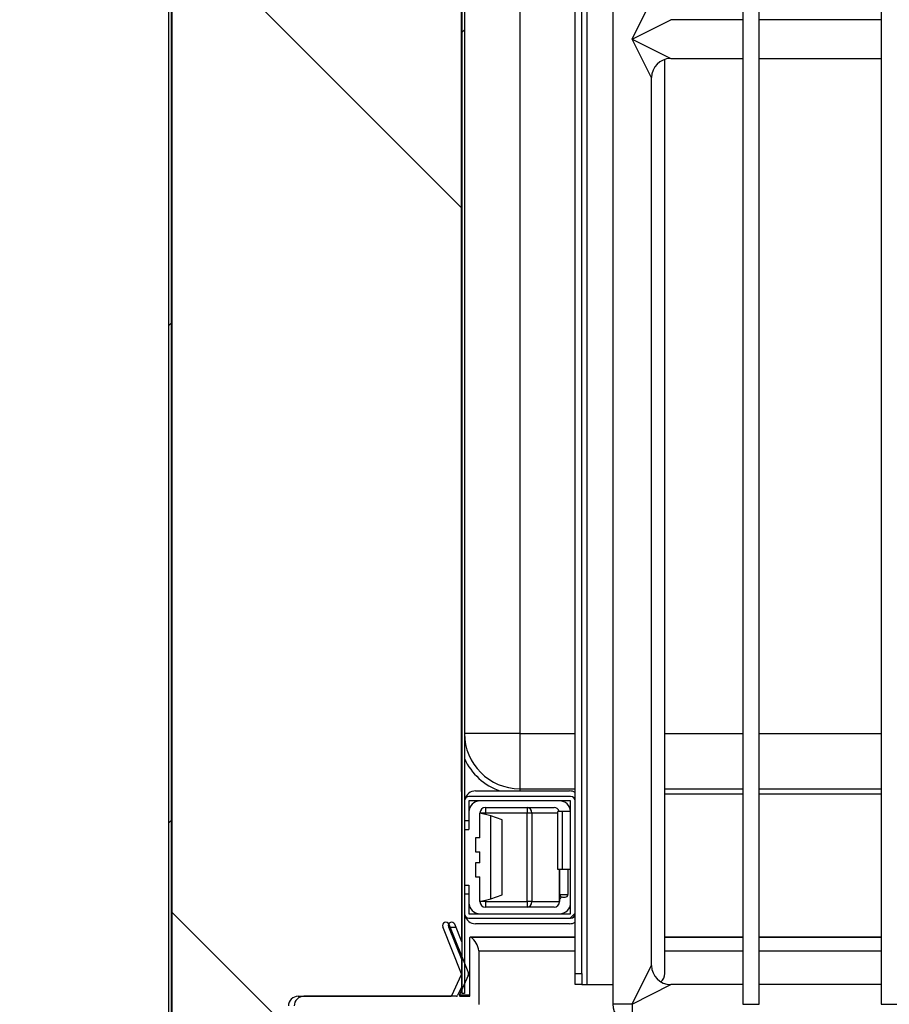
# Model space of a CAD drawing. Units: millimetres. Extents: x 0 to 1324, y -317 to 305.
# Drawn here: x 188 to 196, y -252 to -243 of the extents above; entities that cross this region are included whole.
import ezdxf

# ---------------------------------------------------------------- set-up
doc = ezdxf.new("R2010")
doc.units = ezdxf.units.MM
for name, color, linetype in [('10AG173021', 7, 'Continuous'), ('10AG176026', 7, 'Continuous'), ('10AG3001-2', 7, 'Continuous'), ('502X12', 7, 'Continuous'), ('503X15', 7, 'Continuous'), ('603X323', 7, 'Continuous'), ('603X324A', 7, 'Continuous'), ('603X324B', 7, 'Continuous'), ('Default', 7, 'Continuous'), ('INYECTADO', 7, 'Continuous'), ('PMPAG30', 7, 'Continuous'), ('SP601X65', 7, 'Continuous')]:
    doc.layers.add(name, color=color, linetype=linetype)
doc.styles.add('SEACAD_Solid_Edge_ISO', font='txt')
doc.dimstyles.new('INFRICO_COT', dxfattribs={"dimtxt": 3, "dimasz": 2.25, "dimexe": 1.5, "dimexo": 2.25, "dimgap": 1.5, "dimtad": 1, "dimdec": 0, "dimlfac": 20, "dimzin": 12, "dimtxsty": 'SEACAD_Solid_Edge_ISO', "dimblk1": '_SE_FILLED', "dimblk2": '_SE_FILLED', "dimsah": 1, "dimcen": 1.5, "dimadec": 1, "dimazin": 0, "dimtfac": 1, "dimtdec": 0, "dimtmove": 0, "dimatfit": 3, "dimfxl": 1, "dimtolj": 1, "dimtzin": 12, "dimarcsym": 0})
pattern_1 = [(45, (-1.987, -473.064), (-4.49013, 4.49013), [])]

# ---------------------------------------------------------------- blocks, each defined once
blk = doc.blocks.new('_SE_FILLED')
at = {"color": 0}
blk.add_line((0, 0), (-1, 0), dxfattribs=at)
blk.add_solid([(0, 0), (-1, -0.1665), (-1, 0.1665), (0, 0)], dxfattribs=at)
blk = doc.blocks.new('*D152')
at = {"layer": 'Default', "color": 0, "linetype": 'Continuous', "lineweight": -2}
for p, q in [((191.1745, -225.7224), (183.7714, -225.7224)), ((185.2714, -227.9724), (185.2714, -249.9724)), ((191.1745, -252.2224), (183.7714, -252.2224))]:
    blk.add_line(p, q, dxfattribs=at)
at = {"layer": 'Defpoints', "color": 0, "linetype": 'Continuous'}
for p in [(193.4245, -225.7224), (185.2714, -252.2224), (193.4245, -252.2224)]:
    blk.add_point(p, dxfattribs=at)
at = {"layer": 'Default', "color": 0, "linetype": 'Continuous', "lineweight": -2, "xscale": 2.25, "yscale": 2.25, "zscale": 2.25}
for p, rotation in [((185.2714, -225.7224), 90), ((185.2714, -252.2224), 270)]:
    blk.add_blockref('_SE_FILLED', p, dxfattribs=dict(at, rotation=rotation))
at = {"layer": 'Default', "color": 0, "linetype": 'Continuous', "insert": (182.2548, -238.9724), "char_height": 3, "attachment_point": 5, "rotation": 90, "style": 'SEACAD_Solid_Edge_ISO'}
blk.add_mtext('\\A1;\\A1;530', dxfattribs=at)
blk = doc.blocks.new('*D154')
at = {"layer": 'Default', "color": 0, "linetype": 'Continuous', "lineweight": -2}
for p, q in [((190.2028, -223.8521), (174.7714, -223.8521)), ((176.2714, -226.1021), (176.2714, -251.6028)), ((187.0143, -253.8528), (174.7714, -253.8528))]:
    blk.add_line(p, q, dxfattribs=at)
at = {"layer": 'Defpoints', "color": 0, "linetype": 'Continuous'}
for p in [(192.4528, -223.8521), (176.2714, -253.8528), (189.2643, -253.8528)]:
    blk.add_point(p, dxfattribs=at)
at = {"layer": 'Default', "color": 0, "linetype": 'Continuous', "lineweight": -2, "xscale": 2.25, "yscale": 2.25, "zscale": 2.25}
for p, rotation in [((176.2714, -223.8521), 90), ((176.2714, -253.8528), 270)]:
    blk.add_blockref('_SE_FILLED', p, dxfattribs=dict(at, rotation=rotation))
at = {"layer": 'Default', "color": 0, "linetype": 'Continuous', "insert": (173.2488, -238.8524), "char_height": 3, "attachment_point": 5, "rotation": 90, "style": 'SEACAD_Solid_Edge_ISO'}
blk.add_mtext('\\A1;\\A1;600', dxfattribs=at)

msp = doc.modelspace()

# ---------------------------------------------------------------- hatches: boundary and pattern name
at = {"layer": '10AG173021', "linetype": 'Continuous'}
h = msp.add_hatch(dxfattribs=at)
h.set_pattern_fill('LINE', scale=2, angle=45, style=0)
h.set_pattern_definition(pattern_1)
edge = h.paths.add_edge_path()
edge.add_arc((191.884, -226.3774), 0.0255, 0, 90)
edge.add_line((191.884, -226.3519), (191.3097, -226.3519))
edge.add_line((191.3097, -226.3519), (191.3097, -226.3769))
edge.add_line((191.3097, -226.3769), (191.884, -226.3769))
edge.add_arc((191.884, -226.3774), 0.0005, 0, 90, ccw=False)
edge.add_line((191.8845, -226.3774), (191.8845, -251.9524))
edge.add_line((191.8845, -251.9524), (191.9095, -251.9524))
edge.add_line((191.9095, -251.9524), (191.9095, -226.3774))
at = {"layer": '10AG3001-2', "linetype": 'Continuous'}
h = msp.add_hatch(dxfattribs=at)
h.set_pattern_fill('LINE', angle=45, style=0)
h.set_pattern_definition([(45, (-1.987, -473.0642), (-2.245064, 2.245064), [])])
edge = h.paths.add_edge_path()
edge.add_arc((192.0038, -221.9823), 0.0305, 0, 90)
edge.add_line((192.0038, -221.9518), (189.2643, -221.9518))
edge.add_arc((189.2643, -221.9823), 0.0305, 90, 180)
edge.add_line((189.2338, -221.9823), (189.2338, -253.8223))
edge.add_arc((189.2643, -253.8223), 0.0305, 180, 270)
edge.add_line((189.2643, -253.8528), (190.0038, -253.8528))
edge.add_arc((190.0038, -253.8223), 0.0305, 270, 360)
edge.add_line((190.0343, -253.8223), (190.0343, -253.2528))
edge.add_line((190.0343, -253.2528), (190.0043, -253.2528))
edge.add_line((190.0043, -253.2528), (190.0043, -253.8223))
edge.add_arc((190.0038, -253.8223), 0.0005, 270, 360, ccw=False)
edge.add_line((190.0038, -253.8228), (189.2643, -253.8228))
edge.add_arc((189.2643, -253.8223), 0.0005, 180, 270, ccw=False)
edge.add_line((189.2638, -253.8223), (189.2638, -221.9823))
edge.add_arc((189.2643, -221.9823), 0.0005, 90, 180, ccw=False)
edge.add_line((189.2643, -221.9818), (192.0038, -221.9818))
edge.add_arc((192.0038, -221.9823), 0.0005, 0, 90, ccw=False)
edge.add_line((192.0043, -221.9823), (192.0043, -222.5518))
edge.add_line((192.0043, -222.5518), (192.0343, -222.5518))
edge.add_line((192.0343, -222.5518), (192.0343, -221.9823))
at = {"layer": 'INYECTADO', "linetype": 'Continuous'}
h = msp.add_hatch(dxfattribs=at)
h.set_pattern_fill('LINE', scale=2, angle=135, style=0)
h.set_pattern_definition([(135, (-1.987, -473.064), (-4.49013, -4.49013), [])])
edge = h.paths.add_edge_path()
edge.add_line((190.1358, -253.034), (190.1358, -252.9651))
edge.add_arc((190.2233, -252.9651), 0.0875, 90, 180, ccw=False)
edge.add_line((190.2233, -252.8776), (190.8161, -252.8776))
edge.add_arc((190.8161, -252.8676), 0.01, 270, 360)
edge.add_line((190.8261, -252.8676), (190.8261, -252.6278))
edge.add_line((190.8261, -252.6278), (190.4582, -252.6278))
edge.add_arc((190.4582, -252.5403), 0.0875, 180, 270, ccw=False)
edge.add_line((190.3707, -252.5403), (190.3707, -252.0653))
edge.add_arc((190.4582, -252.0653), 0.0875, 90, 180, ccw=False)
edge.add_line((190.4582, -251.9778), (191.8374, -251.9778))
edge.add_arc((191.8374, -251.9678), 0.01, 270, 335.25739)
edge.add_line((191.8465, -251.972), (191.8845, -251.8897))
edge.add_line((191.8845, -251.8897), (191.8845, -251.6478))
edge.add_line((191.8845, -251.6478), (191.7654, -251.3491))
edge.add_arc((191.7933, -251.338), 0.03, 21.72643, 201.72643, ccw=False)
edge.add_line((191.8212, -251.3268), (191.8845, -251.4857))
edge.add_line((191.8845, -251.4857), (191.8845, -250.1274))
edge.add_line((191.8845, -250.1274), (191.8843, -250.1274))
edge.add_line((191.8843, -250.1274), (191.8843, -224.3274))
edge.add_arc((192.3843, -224.3274), 0.5, 90, 180, ccw=False)
edge.add_line((192.3843, -223.8274), (234.7854, -223.8274))
edge.add_arc((234.7854, -224.3274), 0.5, 0, 90, ccw=False)
edge.add_line((235.2854, -224.3274), (235.2854, -253.8236))
edge.add_line((235.2854, -253.8236), (237.9072, -253.8236))
edge.add_line((237.9072, -253.8236), (237.9072, -221.9831))
edge.add_line((237.9072, -221.9831), (189.2625, -221.9831))
edge.add_line((189.2625, -221.9831), (189.2625, -253.8236))
edge.add_line((189.2625, -253.8236), (190.1358, -253.8236))
edge.add_line((190.1358, -253.8236), (190.1358, -253.1714))
edge.add_arc((190.1258, -253.1714), 0.01, 0, 150)
edge.add_line((190.1171, -253.1664), (190.0889, -253.2153))
edge.add_arc((190.0672, -253.2028), 0.025, 150, 330, ccw=False)
edge.add_line((190.0456, -253.1903), (190.1358, -253.034))
at = {"layer": 'PMPAG30', "linetype": 'Continuous'}
h = msp.add_hatch(dxfattribs=at)
h.set_pattern_fill('LINE', angle=135, style=0)
h.set_pattern_definition([(135, (-1.987, -473.0642), (-2.245064, -2.245064), [])])
edge = h.paths.add_edge_path()
edge.add_line((190.7742, -252.6278), (190.7742, -252.8676))
edge.add_arc((190.7642, -252.8676), 0.01, 270, 360, ccw=False)
edge.add_line((190.7642, -252.8776), (190.1713, -252.8776))
edge.add_arc((190.1713, -252.9651), 0.0875, 90, 180)
edge.add_line((190.0838, -252.9651), (190.0838, -253.034))
edge.add_line((190.0838, -253.034), (189.9937, -253.1903))
edge.add_arc((190.0153, -253.2028), 0.025, 150, 330)
edge.add_line((190.037, -253.2153), (190.0652, -253.1664))
edge.add_arc((190.0738, -253.1714), 0.01, 0, 150, ccw=False)
edge.add_line((190.0838, -253.1714), (190.0838, -253.8528))
edge.add_line((190.0838, -253.8528), (189.873, -253.8528))
edge.add_arc((189.873, -253.8578), 0.005, 90, 233.70405)
edge.add_arc((190.0713, -253.5878), 0.34, 233.70405, 270)
edge.add_line((190.0713, -253.9278), (190.1837, -253.9278))
edge.add_line((190.1837, -253.9278), (190.2088, -253.8843))
edge.add_line((190.2088, -253.8843), (190.2088, -253.8628))
edge.add_arc((190.1988, -253.8628), 0.01, 0, 90)
edge.add_line((190.1988, -253.8528), (190.1588, -253.8528))
edge.add_line((190.1588, -253.8528), (190.1588, -253.7128))
edge.add_arc((190.1688, -253.7128), 0.01, 90, 180, ccw=False)
edge.add_line((190.1688, -253.7028), (190.5888, -253.7028))
edge.add_arc((190.5888, -253.7128), 0.01, 0, 90, ccw=False)
edge.add_line((190.5988, -253.7128), (190.5988, -253.8928))
edge.add_arc((190.6088, -253.8928), 0.01, 180, 270)
edge.add_line((190.6088, -253.9028), (190.6488, -253.9028))
edge.add_line((190.6488, -253.9028), (190.6738, -253.873))
edge.add_line((190.6738, -253.873), (190.6738, -253.8528))
edge.add_line((190.6738, -253.8528), (190.6488, -253.8528))
edge.add_line((190.6488, -253.8528), (190.6488, -253.7128))
edge.add_arc((190.6588, -253.7128), 0.01, 90, 180, ccw=False)
edge.add_line((190.6588, -253.7028), (190.8388, -253.7028))
edge.add_arc((190.8388, -253.7128), 0.01, 0, 90, ccw=False)
edge.add_line((190.8488, -253.7128), (190.8488, -253.8528))
edge.add_line((190.8488, -253.8528), (190.8238, -253.8528))
edge.add_line((190.8238, -253.8528), (190.8238, -253.873))
edge.add_line((190.8238, -253.873), (190.8488, -253.9028))
edge.add_line((190.8488, -253.9028), (190.8888, -253.9028))
edge.add_arc((190.8888, -253.8928), 0.01, 270, 360)
edge.add_line((190.8988, -253.8928), (190.8988, -253.7128))
edge.add_arc((190.9088, -253.7128), 0.01, 90, 180, ccw=False)
edge.add_line((190.9088, -253.7028), (191.9649, -253.7028))
edge.add_line((191.9649, -253.7028), (191.9649, -253.8528))
edge.add_line((191.9649, -253.8528), (191.9249, -253.8528))
edge.add_arc((191.9249, -253.8628), 0.01, 90, 180)
edge.add_line((191.9149, -253.8628), (191.9149, -253.8845))
edge.add_line((191.9149, -253.8845), (191.9399, -253.9278))
edge.add_line((191.9399, -253.9278), (192.0299, -253.9278))
edge.add_arc((192.0299, -253.9178), 0.01, 270, 360)
edge.add_line((192.0399, -253.9178), (192.0399, -253.6278))
edge.add_line((192.0399, -253.6278), (191.9849, -253.6278))
edge.add_arc((191.9849, -253.6178), 0.01, 180, 270, ccw=False)
edge.add_line((191.9749, -253.6178), (191.9749, -253.5378))
edge.add_arc((191.9649, -253.5378), 0.01, 0, 90)
edge.add_line((191.9649, -253.5278), (191.9099, -253.5278))
edge.add_arc((191.9099, -253.5378), 0.01, 90, 180)
edge.add_line((191.8999, -253.5378), (191.8999, -253.6178))
edge.add_arc((191.8899, -253.6178), 0.01, 270, 360, ccw=False)
edge.add_line((191.8899, -253.6278), (191.6938, -253.6278))
edge.add_arc((191.6938, -253.6178), 0.01, 180, 270, ccw=False)
edge.add_line((191.6838, -253.6178), (191.6838, -252.6378))
edge.add_arc((191.5988, -252.6378), 0.085, 0, 90)
edge.add_line((191.5988, -252.5528), (191.2287, -252.5528))
edge.add_arc((191.2287, -252.5428), 0.01, 180, 270, ccw=False)
edge.add_line((191.2187, -252.5428), (191.2187, -252.0628))
edge.add_arc((191.2287, -252.0628), 0.01, 90, 180, ccw=False)
edge.add_line((191.2287, -252.0528), (191.8899, -252.0528))
edge.add_arc((191.8899, -252.0628), 0.01, 0, 90, ccw=False)
edge.add_line((191.8999, -252.0628), (191.8999, -252.1428))
edge.add_arc((191.9099, -252.1428), 0.01, 180, 270)
edge.add_line((191.9099, -252.1528), (191.9649, -252.1528))
edge.add_arc((191.9649, -252.1428), 0.01, 270, 360)
edge.add_line((191.9749, -252.1428), (191.9749, -252.0628))
edge.add_arc((191.9849, -252.0628), 0.01, 90, 180, ccw=False)
edge.add_line((191.9849, -252.0528), (192.0399, -252.0528))
edge.add_line((192.0399, -252.0528), (192.0399, -251.5664))
edge.add_arc((191.8653, -251.5873), 0.1758, 6.84623, 54.77586)
edge.add_arc((191.9638, -251.4478), 0.005, 54.77586, 180)
edge.add_line((191.9588, -251.4478), (191.9588, -251.9778))
edge.add_line((191.9588, -251.9778), (191.8736, -251.9778))
edge.add_arc((191.8736, -251.9678), 0.01, 158.40405, 270, ccw=False)
edge.add_line((191.8643, -251.9641), (191.944, -251.7912))
edge.add_arc((191.902, -251.7768), 0.0443, 341.09613, 368.74558)
edge.add_line((191.9458, -251.7701), (191.7692, -251.3268))
edge.add_arc((191.7413, -251.338), 0.03, 21.72643, 201.72643)
edge.add_line((191.7135, -251.3491), (191.8826, -251.7735))
edge.add_arc((191.8733, -251.7772), 0.01, -24.74261, 21.72643, ccw=False)
edge.add_line((191.8824, -251.7814), (191.7946, -251.972))
edge.add_arc((191.7855, -251.9678), 0.01, 270, 335.25739, ccw=False)
edge.add_line((191.7855, -251.9778), (190.4062, -251.9778))
edge.add_arc((190.4062, -252.0653), 0.0875, 90, 180)
edge.add_line((190.3187, -252.0653), (190.3187, -252.5403))
edge.add_arc((190.4062, -252.5403), 0.0875, 180, 270)
edge.add_line((190.4062, -252.6278), (190.7742, -252.6278))
edge = h.paths.add_edge_path()
edge.add_arc((190.1688, -252.9626), 0.01, 90, 180)
edge.add_line((190.1588, -252.9626), (190.1588, -253.6178))
edge.add_arc((190.1688, -253.6178), 0.01, 180, 270)
edge.add_line((190.1688, -253.6278), (191.5988, -253.6278))
edge.add_arc((191.5988, -253.6178), 0.01, 270, 360)
edge.add_line((191.6088, -253.6178), (191.6088, -252.9626))
edge.add_arc((191.5988, -252.9626), 0.01, 0, 90)
edge.add_line((191.5988, -252.9526), (190.1688, -252.9526))
edge = h.paths.add_edge_path()
edge.add_arc((191.1337, -252.5428), 0.01, 270, 360)
edge.add_line((191.1437, -252.5428), (191.1437, -252.0628))
edge.add_arc((191.1337, -252.0628), 0.01, 0, 90)
edge.add_line((191.1337, -252.0528), (190.4037, -252.0528))
edge.add_arc((190.4037, -252.0628), 0.01, 90, 180)
edge.add_line((190.3937, -252.0628), (190.3937, -252.5428))
edge.add_arc((190.4037, -252.5428), 0.01, 180, 270)
edge.add_line((190.4037, -252.5528), (191.1337, -252.5528))
edge = h.paths.add_edge_path()
edge.add_line((191.1685, -252.6028), (190.8592, -252.6028))
edge.add_arc((190.8592, -252.6128), 0.01, 90, 180)
edge.add_line((190.8492, -252.6128), (190.8492, -252.8926))
edge.add_arc((190.8592, -252.8926), 0.01, 180, 270)
edge.add_line((190.8592, -252.9026), (191.5988, -252.9026))
edge.add_arc((191.5988, -252.8926), 0.01, 270, 360)
edge.add_line((191.6088, -252.8926), (191.6088, -252.6378))
edge.add_arc((191.5988, -252.6378), 0.01, 0, 90)
edge.add_line((191.5988, -252.6278), (191.2287, -252.6278))
edge.add_arc((191.2287, -252.5428), 0.085, 224.90087, 270, ccw=False)
at = {"layer": 'SP601X65', "linetype": 'Continuous'}
h = msp.add_hatch(dxfattribs=at)
h.set_pattern_fill('LINE', scale=2, angle=45, style=0)
h.set_pattern_definition(pattern_1)
edge = h.paths.add_edge_path()
edge.add_arc((191.9495, -251.2323), 0.0401, 180, 270)
edge.add_line((191.9495, -251.2724), (192.8694, -251.2724))
edge.add_arc((192.8694, -251.2323), 0.0401, 270, 360)
edge.add_line((192.9095, -251.2323), (192.9095, -250.2123))
edge.add_arc((192.8694, -250.2123), 0.0401, 0, 90)
edge.add_line((192.8694, -250.1722), (191.9495, -250.1722))
edge.add_arc((191.9495, -250.2123), 0.0401, 90, 180)
edge.add_line((191.9094, -250.2123), (191.9094, -250.3922))
edge.add_line((191.9094, -250.3922), (191.9494, -250.3922))
edge.add_line((191.9494, -250.3922), (191.9494, -250.2123))
edge.add_arc((191.9495, -250.2123), 0.0001, 90, 180, ccw=False)
edge.add_line((191.9495, -250.2122), (192.8694, -250.2122))
edge.add_arc((192.8694, -250.2123), 0.0001, 0, 90, ccw=False)
edge.add_line((192.8695, -250.2123), (192.8695, -251.2323))
edge.add_arc((192.8694, -251.2323), 0.0001, 270, 360, ccw=False)
edge.add_line((192.8694, -251.2324), (191.9495, -251.2324))
edge.add_arc((191.9495, -251.2323), 0.0001, 180, 270, ccw=False)
edge.add_line((191.9494, -251.2323), (191.9494, -251.0524))
edge.add_line((191.9494, -251.0524), (191.9094, -251.0524))
edge.add_line((191.9094, -251.0524), (191.9094, -251.2323))

# ---------------------------------------------------------------- linework, layer by layer
at = {"layer": '10AG173021', "color": 7, "linetype": 'Continuous'}
for p, q in [((191.8845, -226.3774), (191.8845, -251.9524)), ((191.9095, -226.3774), (191.9095, -251.9524)), ((191.7794, -251.3524), (191.8313, -251.3524)), ((191.9095, -251.9524), (191.8845, -251.9524))]:
    msp.add_line(p, q, dxfattribs=at)
at = {"layer": '10AG176026', "color": 7, "linetype": 'Continuous'}
for p, q in [((192.4097, -224.3524), (192.4097, -249.6024)), ((191.9097, -226.3599), (191.9097, -249.6024)), ((191.9097, -249.6024), (191.9095, -249.6024)), ((192.4097, -249.6024), (191.9097, -249.6024)), ((192.4097, -249.6024), (192.9095, -249.6024)), ((192.4097, -249.6024), (192.4097, -250.1024)), ((193.7195, -249.6024), (194.4245, -249.6024)), ((194.5745, -249.6024), (195.6745, -249.6024)), ((192.4097, -250.1024), (192.9095, -250.1024)), ((192.4097, -250.1024), (192.4097, -250.1224)), ((193.7195, -250.1024), (194.4245, -250.1024)), ((194.5745, -250.1024), (195.6745, -250.1024)), ((194.4245, -250.1524), (193.7195, -250.1524)), ((195.6745, -250.1524), (194.5745, -250.1524)), ((191.9095, -251.3524), (191.9097, -251.3524)), ((191.9097, -251.3524), (191.9097, -251.6795))]:
    msp.add_line(p, q, dxfattribs=at)
for radius, start, end in [(0.5, 180, 270), (0.55, 204.54753, 250.98873)]:
    msp.add_arc((192.4097, -249.6024), radius, start, end, dxfattribs=at)
at = {"layer": '10AG3001-2', "color": 7, "linetype": 'Continuous'}
for p, q in [((189.2338, -221.9823), (189.2338, -253.8223)), ((189.2638, -221.9823), (189.2638, -253.8223))]:
    msp.add_line(p, q, dxfattribs=at)
at = {"layer": '502X12', "color": 7, "linetype": 'Continuous'}
for p, q in [((193.2495, -225.8974), (193.2495, -252.0474)), ((194.4245, -225.8974), (194.4245, -252.0474)), ((194.5745, -252.0474), (194.5745, -225.8974)), ((195.6745, -225.8974), (195.6745, -252.0474)), ((193.4245, -243.3309), (193.5995, -242.9809)), ((193.4245, -243.3309), (193.7745, -243.1559)), ((194.4245, -243.1559), (193.7745, -243.1559)), ((195.6745, -243.1559), (194.5745, -243.1559)), ((193.5995, -243.6809), (193.4245, -243.3309)), ((193.4245, -243.3309), (193.7745, -243.5059)), ((193.7745, -243.5059), (194.4245, -243.5059)), ((194.5745, -243.5059), (195.6745, -243.5059)), ((193.5995, -251.6974), (193.5995, -243.6809)), ((193.4245, -252.0474), (193.5995, -251.6974)), ((193.4245, -252.0474), (193.7744, -251.8724)), ((194.4245, -251.8724), (193.7745, -251.8724)), ((195.6745, -251.8724), (194.5745, -251.8724)), ((193.4245, -252.0474), (193.2495, -252.0474)), ((193.4245, -252.0474), (193.4245, -252.2224)), ((194.4245, -252.0474), (194.5745, -252.0474)), ((195.6745, -252.0474), (195.8245, -252.0474))]:
    msp.add_line(p, q, dxfattribs=at)
for centre, start, end in [((193.7745, -243.6809), 90.96142, 179.09557), ((193.7745, -251.6974), 180.96142, 269.09557), ((193.4245, -252.0474), 180, 270)]:
    msp.add_arc(centre, 0.175, start, end, dxfattribs=at)
at = {"layer": '503X15', "color": 7, "linetype": 'Continuous'}
for p, q in [((193.0195, -251.8724), (193.0195, -224.8724)), ((192.9095, -250.2123), (192.9095, -224.9689)), ((192.9695, -251.7724), (192.9695, -224.9689)), ((193.7195, -251.7724), (193.7195, -243.5147)), ((192.7948, -250.3074), (192.754, -250.3074)), ((192.754, -250.8324), (192.754, -250.3074)), ((192.814, -250.3074), (192.754, -250.3074)), ((192.8695, -250.3074), (192.7948, -250.3074)), ((192.7948, -250.8324), (192.7948, -250.3074)), ((192.8326, -250.3074), (192.814, -250.3074)), ((192.8695, -250.3074), (192.8326, -250.3074)), ((192.7948, -250.8324), (192.754, -250.8324)), ((192.8695, -250.8324), (192.7948, -250.8324)), ((192.9095, -251.7724), (192.9095, -251.2323)), ((192.9095, -251.7724), (192.9695, -251.7724)), ((192.9095, -251.8724), (192.9095, -251.7724)), ((192.9695, -251.7724), (192.9695, -251.8724)), ((192.9695, -251.8724), (192.9095, -251.8724)), ((192.9695, -251.8724), (193.0195, -251.8724)), ((193.0195, -251.8724), (193.2495, -251.8724))]:
    msp.add_line(p, q, dxfattribs=at)
msp.add_arc((193.6195, -251.7724), 0.1, 311.01347, 0, dxfattribs=at)
at = {"layer": '603X323', "color": 7, "linetype": 'Continuous'}
for p, q in [((192.0094, -250.1224), (192.8594, -250.1224)), ((192.7694, -250.2124), (192.0494, -250.2124)), ((192.0994, -250.2724), (192.7194, -250.2724)), ((192.0994, -250.2724), (192.0994, -250.3224)), ((192.4752, -250.2724), (192.4752, -250.3224)), ((192.0994, -250.3224), (192.0494, -250.3224)), ((192.0494, -250.5474), (192.0494, -250.3224)), ((192.4752, -250.3224), (192.0994, -250.3224)), ((192.0994, -250.3224), (192.0994, -250.3349)), ((192.4752, -251.1224), (192.4752, -250.3224)), ((192.5198, -250.3224), (192.4752, -250.3224)), ((192.754, -250.3224), (192.5198, -250.3224)), ((192.5198, -250.3224), (192.5198, -251.1224)), ((191.9494, -250.3922), (191.9494, -250.4724)), ((191.9095, -250.4724), (191.9494, -250.4724)), ((192.0494, -250.5474), (192.0094, -250.5474)), ((192.0094, -250.5474), (192.0094, -250.6724)), ((192.0094, -250.6724), (192.0494, -250.6724)), ((192.0494, -250.7724), (192.0494, -250.6724)), ((192.0494, -250.7724), (192.0094, -250.7724)), ((192.0094, -250.7724), (192.0094, -250.8974)), ((192.0094, -250.8974), (192.0494, -250.8974)), ((192.0494, -251.1224), (192.0494, -250.8974)), ((192.7679, -251.1224), (192.7679, -250.8324)), ((192.7694, -250.8324), (192.7694, -251.0488)), ((192.8444, -250.8324), (192.8444, -251.0574)), ((192.8694, -251.1324), (192.8694, -250.8324)), ((191.9095, -250.9724), (191.9494, -250.9724)), ((191.9494, -250.9724), (191.9494, -251.0524)), ((192.8694, -250.9399), (192.8695, -250.9399)), ((192.7694, -251.1074), (192.7694, -251.0488)), ((192.7701, -251.0574), (192.8444, -251.0574)), ((192.7944, -251.0824), (192.8186, -251.0824)), ((192.0994, -251.1224), (192.0494, -251.1224)), ((192.0994, -251.1099), (192.0994, -251.1224)), ((192.0994, -251.1224), (192.4752, -251.1224)), ((192.0994, -251.1224), (192.0994, -251.1724)), ((192.7194, -251.1724), (192.0994, -251.1724)), ((192.4752, -251.1224), (192.4752, -251.1724)), ((192.5198, -251.1224), (192.4752, -251.1224)), ((192.5198, -251.1224), (192.7679, -251.1224)), ((192.7694, -251.1224), (192.7679, -251.1224)), ((192.7694, -251.1074), (192.7694, -251.1224)), ((192.8594, -251.3224), (192.0094, -251.3224))]:
    msp.add_line(p, q, dxfattribs=at)
for centre, radius, start, end in [((192.0094, -250.2224), 0.1, 90, 164.40449), ((192.8594, -250.2224), 0.1, 59.93382, 90), ((192.0494, -250.3124), 0.1, 90, 180), ((192.0994, -250.3224), 0.05, 90, 180), ((192.7194, -250.3224), 0.05, 17.45774, 90), ((192.7694, -250.3124), 0.1, 2.86599, 90), ((192.8097, -251.0496), 0.0403, 178.80684, 191.10585), ((192.7944, -251.1074), 0.025, 90, 180), ((192.0494, -251.1324), 0.1, 180, 270), ((192.0994, -251.1224), 0.05, 180, 270), ((192.7194, -251.1224), 0.05, 270, 0), ((192.7694, -251.1324), 0.1, 270, 0), ((192.0094, -251.2224), 0.1, 195.26611, 270), ((192.8594, -251.2224), 0.1, 270, 300.06618)]:
    msp.add_arc(centre, radius, start, end, dxfattribs=at)
for centre, major_axis, ratio, start_param, end_param in [((192.4752, -250.3224), (0, 0.05), 0.892214, 4.712389, 6.283185), ((192.7194, -250.3224), (0, 0.05), 0.970968, 5.017084, 6.283185), ((192.7944, -251.0574), (0, 0.025), 0.970143, 1.570796, 3.141593), ((192.8186, -251.0574), (-0.0258, 0), 0.970143, 1.570796, 3.141593), ((192.4752, -251.1224), (0, 0.05), 0.892214, 3.141593, 4.712389), ((192.7194, -251.1224), (0, 0.05), 0.970968, 3.141593, 4.712389)]:
    msp.add_ellipse(centre, major_axis=major_axis, ratio=ratio, start_param=start_param, end_param=end_param, dxfattribs=at)
at = {"layer": '603X324A', "color": 7, "linetype": 'Continuous'}
for p, q in [((192.1494, -250.3474), (192.0494, -250.3224)), ((192.1494, -251.0974), (192.1494, -250.3474)), ((192.0494, -251.1224), (192.1494, -251.0974))]:
    msp.add_line(p, q, dxfattribs=at)
at = {"layer": '603X324B', "color": 7, "linetype": 'Continuous'}
for p, q in [((192.1494, -251.0974), (192.1494, -250.3474)), ((192.2494, -250.3838), (192.1494, -250.3474)), ((192.2494, -251.061), (192.2494, -250.3838)), ((192.1494, -251.0974), (192.2494, -251.061))]:
    msp.add_line(p, q, dxfattribs=at)
at = {"layer": 'INYECTADO', "color": 7, "linetype": 'Continuous'}
for p, q in [((189.2625, -253.8236), (189.2625, -221.9831)), ((191.8843, -250.1274), (191.8843, -224.3274)), ((191.8845, -250.1274), (191.8843, -250.1274)), ((191.8845, -251.4857), (191.8845, -250.1274)), ((191.7654, -251.3491), (191.8845, -251.6478)), ((191.8845, -251.4857), (191.8212, -251.3268)), ((191.9097, -251.4857), (191.9095, -251.4857)), ((191.8845, -251.8897), (191.8845, -251.6478)), ((191.8845, -251.8897), (191.8465, -251.972)), ((191.8374, -251.9778), (190.4582, -251.9778))]:
    msp.add_line(p, q, dxfattribs=at)
for centre, radius, start, end in [((191.7933, -251.338), 0.03, 21.72643, 201.72643), ((191.8374, -251.9678), 0.01, 270, 335.25739), ((190.4582, -252.0653), 0.0875, 90, 180)]:
    msp.add_arc(centre, radius, start, end, dxfattribs=at)
at = {"layer": 'PMPAG30', "color": 7, "linetype": 'Continuous'}
for p, q in [((191.8826, -251.7735), (191.7135, -251.3491)), ((191.7692, -251.3268), (191.9458, -251.7701)), ((191.9588, -251.9778), (191.9588, -251.4478)), ((192.9095, -251.4428), (191.9638, -251.4428)), ((191.9667, -251.4437), (192.9095, -251.4437)), ((194.4245, -251.4428), (193.7195, -251.4428)), ((193.7195, -251.4437), (194.4245, -251.4437)), ((195.6745, -251.4428), (194.5745, -251.4428)), ((194.5745, -251.4437), (195.6745, -251.4437)), ((192.0399, -251.5664), (192.9095, -251.5664)), ((192.0399, -251.5664), (192.0399, -252.0528)), ((193.7195, -251.5664), (194.4245, -251.5664)), ((194.5745, -251.5664), (195.6745, -251.5664)), ((191.7946, -251.972), (191.8824, -251.7814)), ((191.944, -251.7912), (191.8643, -251.9641)), ((191.944, -251.7912), (191.9588, -251.7912)), ((191.9458, -251.7701), (191.9588, -251.7701)), ((191.8643, -251.9641), (191.9588, -251.9641)), ((190.4062, -251.9778), (191.7855, -251.9778)), ((191.8736, -251.9778), (191.9588, -251.9778))]:
    msp.add_line(p, q, dxfattribs=at)
for centre, radius, start, end in [((191.7413, -251.338), 0.03, 21.72643, 201.72643), ((191.9638, -251.4478), 0.005, 54.77586, 180), ((191.8653, -251.5873), 0.1758, 6.84623, 54.77586), ((191.8733, -251.7772), 0.01, 335.25739, 21.72643), ((191.902, -251.7768), 0.0443, 341.09613, 8.74558), ((191.7855, -251.9678), 0.01, 270, 335.25739), ((191.8736, -251.9678), 0.01, 158.40405, 270), ((190.4062, -252.0653), 0.0875, 90, 180)]:
    msp.add_arc(centre, radius, start, end, dxfattribs=at)
at = {"layer": 'SP601X65', "color": 7, "linetype": 'Continuous'}
for p, q in [((192.8694, -250.1722), (191.9495, -250.1722)), ((191.9094, -250.2123), (191.9094, -250.3922)), ((191.9494, -250.2123), (191.9494, -250.3922)), ((192.8694, -250.2122), (191.9495, -250.2122)), ((192.8695, -251.2323), (192.8695, -250.2123)), ((192.9095, -251.2323), (192.9095, -250.2123)), ((191.9494, -250.3922), (191.9094, -250.3922)), ((191.9094, -251.0524), (191.9094, -251.2323)), ((191.9094, -251.0524), (191.9494, -251.0524)), ((191.9494, -251.0524), (191.9494, -251.2323)), ((191.9495, -251.2324), (192.8694, -251.2324)), ((191.9495, -251.2724), (192.8694, -251.2724))]:
    msp.add_line(p, q, dxfattribs=at)
for centre, radius, start, end in [((191.9495, -250.2123), 0.0401, 90, 180), ((192.8694, -250.2123), 0.0401, 0, 90), ((191.9495, -250.2123), 0.0001, 90, 180), ((192.8694, -250.2123), 0.0001, 0, 90), ((191.9495, -251.2323), 0.0401, 180, 270), ((191.9495, -251.2323), 0.0001, 180, 270), ((192.8694, -251.2323), 0.0401, 270, 360), ((192.8694, -251.2323), 0.0001, 270, 360)]:
    msp.add_arc(centre, radius, start, end, dxfattribs=at)

# ---------------------------------------------------------------- dimensions: what is measured, and where the dimension line sits
at = {"layer": 'Default', "color": 7, "linetype": 'Continuous'}
for base, p1, p2, angle, picture, middle, dimtype in [((176.2714, -253.8528), (192.4528, -223.8521), (189.2643, -253.8528), 90, '*D154', (176.2714, -238.8524), 160), ((185.2714, -252.2224), (193.4245, -225.7224), (193.4245, -252.2224), 270, '*D152', (185.2714, -238.9724), 161)]:
    dim = msp.add_linear_dim(base=base, p1=p1, p2=p2, angle=angle, text='\\A1;<>', dimstyle='INFRICO_COT', dxfattribs=at)
    dim.commit()
    dim.dimension.update_dxf_attribs({"geometry": picture, "text_midpoint": middle, "dimtype": dimtype})

doc.saveas('drawing.dxf')
